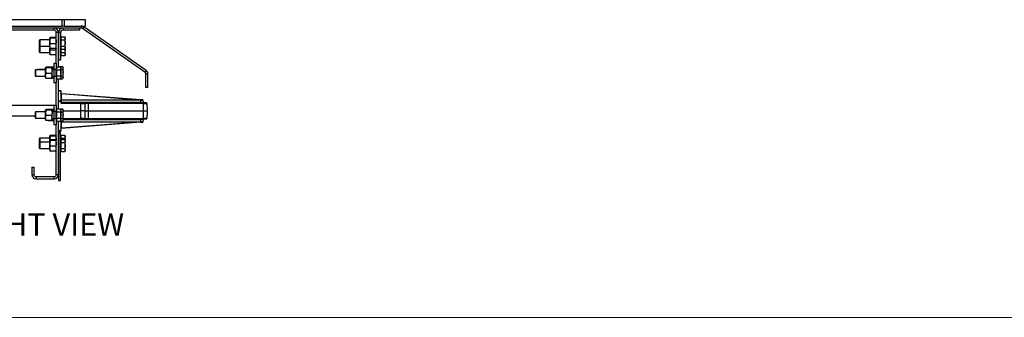
# Model space of a CAD drawing. Units: millimetres. Extents: x 6 to 292, y 6 to 204.
# Drawn here: x 141 to 234, y 6 to 34 of the extents above; entities that cross this region are included whole.
import ezdxf

# ---------------------------------------------------------------- set-up
doc = ezdxf.new("R2010")
doc.units = ezdxf.units.MM
doc.styles.add('SLDTEXTSTYLE0', font='TXT', dxfattribs={"width": 0.605})

msp = doc.modelspace()

# ---------------------------------------------------------------- linework, layer by layer
at = {"color": 7, "linetype": 'Continuous', "lineweight": 25}
for p, q in [((138.102, 33.726), (144.802, 33.726)), ((144.802, 33.726), (144.802, 33.126)), ((144.802, 33.726), (145.002, 33.726)), ((145.002, 33.726), (145.002, 33.126)), ((145.002, 33.726), (147.002, 33.726)), ((147.002, 33.726), (147.002, 33.126)), ((138.102, 33.126), (144.802, 33.126)), ((144.076, 32.926), (138.402, 32.926)), ((144.076, 32.726), (138.402, 32.726)), ((146.626, 32.926), (140.252, 32.926)), ((144.076, 32.726), (144.076, 32.926)), ((144.476, 32.526), (144.276, 32.526)), ((144.276, 29.634), (144.276, 32.526)), ((144.476, 29.286), (144.476, 32.526)), ((144.476, 32.526), (144.476, 29.926)), ((144.676, 32.526), (144.476, 32.526)), ((144.676, 32.526), (144.676, 29.926)), ((145.002, 33.126), (144.802, 33.126)), ((144.876, 32.926), (144.876, 32.726)), ((146.476, 32.926), (144.876, 32.926)), ((146.476, 32.726), (144.876, 32.726)), ((145.002, 33.126), (147.002, 33.126)), ((146.476, 32.726), (146.476, 32.926)), ((146.626, 33.126), (146.626, 32.926)), ((146.855, 33.054), (146.741, 32.89)), ((152.61, 28.78), (146.741, 32.89)), ((152.725, 28.944), (146.855, 33.054)), ((142.731, 31.826), (142.676, 31.771)), ((142.676, 31.771), (142.676, 31.282)), ((143.666, 31.826), (142.731, 31.826)), ((142.731, 31.826), (142.731, 31.226)), ((143.71, 32.056), (143.666, 32.023)), ((143.666, 31.726), (143.666, 32.023)), ((143.71, 31.991), (143.666, 31.726)), ((143.666, 31.229), (143.666, 31.726)), ((144.231, 32.056), (143.71, 32.056)), ((144.231, 31.991), (143.71, 31.991)), ((144.231, 32.056), (144.276, 32.023)), ((144.231, 31.991), (144.276, 31.726)), ((144.726, 32.026), (144.676, 32.026)), ((144.726, 31.959), (144.726, 32.104)), ((144.726, 32.104), (145.069, 32.104)), ((144.726, 31.815), (144.726, 31.959)), ((144.726, 31.526), (144.726, 31.815)), ((144.726, 31.815), (145.069, 31.815)), ((144.726, 31.238), (144.726, 31.526)), ((145.113, 32.026), (145.069, 32.104)), ((145.069, 32.104), (145.113, 31.959)), ((145.113, 31.959), (145.113, 32.026)), ((145.113, 31.526), (145.113, 31.959)), ((145.113, 31.093), (145.113, 31.526)), ((142.676, 31.282), (142.731, 31.226)), ((142.731, 31.226), (142.676, 31.171)), ((142.676, 31.171), (142.676, 30.682)), ((142.676, 30.682), (142.731, 30.626)), ((142.731, 31.226), (143.666, 31.226)), ((142.731, 31.226), (142.731, 30.626)), ((142.731, 30.626), (143.666, 30.626)), ((143.666, 31.229), (143.666, 31.027)), ((143.71, 30.997), (143.666, 31.03)), ((143.666, 30.629), (143.666, 31.03)), ((143.666, 30.629), (143.666, 30.427)), ((143.682, 31.018), (143.71, 30.862)), ((144.231, 31.462), (143.71, 31.462)), ((144.231, 30.997), (143.71, 30.997)), ((144.231, 30.862), (143.71, 30.862)), ((144.231, 30.997), (144.276, 31.03)), ((144.259, 31.018), (144.231, 30.862)), ((144.676, 31.026), (144.726, 31.026)), ((144.726, 31.093), (144.726, 31.238)), ((144.726, 31.238), (145.069, 31.238)), ((144.726, 30.949), (144.726, 31.093)), ((144.726, 30.926), (144.726, 30.949)), ((144.726, 30.949), (145.069, 30.949)), ((144.726, 30.638), (144.726, 30.926)), ((144.726, 30.493), (144.726, 30.638)), ((144.726, 30.638), (145.069, 30.638)), ((145.069, 31.238), (145.113, 31.093)), ((145.069, 30.949), (145.113, 31.026)), ((145.069, 30.638), (145.113, 30.493)), ((145.113, 31.026), (145.113, 31.093)), ((145.113, 30.926), (145.113, 31.026)), ((145.113, 30.493), (145.113, 30.926)), ((143.71, 30.397), (143.666, 30.43)), ((144.231, 30.397), (143.71, 30.397)), ((144.231, 30.397), (144.276, 30.43)), ((144.476, 29.926), (144.676, 29.926)), ((144.676, 30.426), (144.726, 30.426)), ((144.726, 30.349), (144.726, 30.493)), ((144.726, 30.349), (145.069, 30.349)), ((145.069, 30.349), (145.113, 30.426)), ((145.113, 30.426), (145.113, 30.493)), ((142.331, 29.009), (142.276, 28.953)), ((142.276, 28.953), (142.276, 28.464)), ((143.266, 29.009), (142.331, 29.009)), ((142.331, 29.009), (142.331, 28.409)), ((142.531, 29.026), (142.513, 29.009)), ((143.266, 29.026), (142.531, 29.026)), ((142.531, 29.026), (142.531, 29.009)), ((143.31, 29.238), (143.266, 29.206)), ((143.266, 28.909), (143.266, 29.206)), ((143.31, 29.173), (143.266, 28.909)), ((143.266, 28.412), (143.266, 28.909)), ((143.831, 29.238), (143.31, 29.238)), ((143.831, 29.173), (143.31, 29.173)), ((143.51, 29.256), (143.486, 29.238)), ((144.031, 29.256), (143.51, 29.256)), ((143.831, 29.238), (143.876, 29.206)), ((143.831, 29.173), (143.876, 28.909)), ((143.876, 29.206), (143.876, 28.909)), ((144.031, 29.191), (143.876, 29.191)), ((144.076, 29.009), (143.876, 29.009)), ((143.876, 28.412), (143.876, 28.909)), ((144.031, 29.256), (144.076, 29.223)), ((144.031, 29.191), (144.061, 29.011)), ((144.076, 29.634), (144.276, 29.634)), ((144.076, 29.034), (144.076, 29.634)), ((144.276, 29.034), (144.076, 29.034)), ((144.076, 28.384), (144.076, 29.034)), ((144.276, 29.634), (144.276, 29.034)), ((144.326, 29.209), (144.276, 29.209)), ((144.276, 28.384), (144.276, 29.034)), ((144.326, 29.142), (144.326, 29.286)), ((144.326, 29.286), (144.669, 29.286)), ((144.326, 28.997), (144.326, 29.142)), ((144.326, 28.709), (144.326, 28.997)), ((144.326, 28.997), (144.669, 28.997)), ((144.526, 29.286), (144.526, 29.304)), ((144.526, 29.304), (144.869, 29.304)), ((144.713, 29.209), (144.669, 29.286)), ((144.669, 29.286), (144.713, 29.142)), ((144.713, 29.142), (144.713, 29.209)), ((144.713, 28.709), (144.713, 29.142)), ((144.713, 29.015), (144.869, 29.015)), ((144.913, 29.226), (144.869, 29.304)), ((144.869, 29.304), (144.913, 29.159)), ((144.913, 29.159), (144.913, 29.226)), ((144.913, 28.726), (144.913, 29.159)), ((152.725, 28.944), (152.61, 28.78)), ((142.276, 28.464), (142.331, 28.409)), ((142.331, 28.409), (143.266, 28.409)), ((143.266, 28.412), (143.266, 28.209)), ((143.31, 28.179), (143.266, 28.212)), ((143.831, 28.644), (143.31, 28.644)), ((143.831, 28.179), (143.31, 28.179)), ((143.831, 28.179), (143.876, 28.212)), ((144.031, 28.197), (143.856, 28.197)), ((143.876, 28.412), (143.876, 28.209)), ((143.876, 28.409), (144.076, 28.409)), ((144.031, 28.197), (144.076, 28.23)), ((144.076, 28.384), (144.276, 28.384)), ((144.076, 27.784), (144.076, 28.384)), ((144.276, 28.384), (144.276, 27.784)), ((144.276, 28.209), (144.326, 28.209)), ((144.326, 28.42), (144.326, 28.709)), ((144.326, 28.42), (144.669, 28.42)), ((144.326, 28.276), (144.326, 28.42)), ((144.326, 28.131), (144.326, 28.276)), ((144.326, 28.131), (144.669, 28.131)), ((144.476, 25.315), (144.476, 28.131)), ((144.669, 28.42), (144.713, 28.276)), ((144.669, 28.131), (144.713, 28.209)), ((144.679, 28.149), (144.869, 28.149)), ((144.713, 28.276), (144.713, 28.709)), ((144.713, 28.438), (144.869, 28.438)), ((144.713, 28.209), (144.713, 28.276)), ((144.869, 28.438), (144.913, 28.293)), ((144.869, 28.149), (144.913, 28.226)), ((144.913, 28.293), (144.913, 28.726)), ((144.913, 28.226), (144.913, 28.293)), ((152.696, 27.325), (152.696, 28.616)), ((152.896, 28.616), (152.696, 28.616)), ((152.896, 27.325), (152.896, 28.616)), ((144.276, 27.784), (144.076, 27.784)), ((144.276, 25.663), (144.276, 27.784)), ((144.696, 27.019), (144.476, 27.019)), ((144.476, 27.004), (144.696, 27.004)), ((144.696, 27.019), (144.696, 27.004)), ((144.696, 27.004), (144.713, 26.049)), ((152.896, 27.325), (152.696, 27.325)), ((144.713, 26.049), (144.476, 26.049)), ((144.713, 26.015), (144.476, 26.015)), ((144.701, 26.734), (144.704, 26.734)), ((144.713, 26.049), (144.713, 26.015)), ((144.713, 26.015), (144.715, 25.915)), ((144.753, 26.131), (144.753, 26.134)), ((144.757, 25.927), (144.753, 26.131)), ((152.223, 26.131), (144.753, 26.131)), ((144.755, 26.775), (152.205, 26.182)), ((144.76, 26.179), (152.215, 26.179)), ((152.23, 25.927), (152.223, 26.131)), ((152.426, 26.131), (152.434, 26.131)), ((152.434, 26.131), (152.441, 25.927)), ((144.076, 25.626), (139.776, 25.626)), ((142.331, 25.038), (142.276, 24.982)), ((143.266, 25.038), (142.331, 25.038)), ((142.331, 25.038), (142.331, 24.438)), ((143.31, 25.267), (143.266, 25.235)), ((143.266, 24.938), (143.266, 25.235)), ((143.31, 25.202), (143.266, 24.938)), ((143.831, 25.267), (143.31, 25.267)), ((143.831, 25.202), (143.31, 25.202)), ((143.831, 25.267), (143.876, 25.235)), ((143.831, 25.202), (143.876, 24.938)), ((144.031, 25.256), (143.847, 25.256)), ((143.876, 25.235), (143.876, 24.938)), ((144.031, 25.191), (143.876, 25.191)), ((144.076, 25.038), (143.876, 25.038)), ((144.031, 25.256), (144.076, 25.223)), ((144.031, 25.191), (144.057, 25.038)), ((144.076, 25.663), (144.276, 25.663)), ((144.076, 25.063), (144.076, 25.663)), ((144.276, 25.063), (144.076, 25.063)), ((144.076, 24.413), (144.076, 25.063)), ((144.276, 25.663), (144.276, 25.063)), ((144.326, 25.238), (144.276, 25.238)), ((144.276, 24.413), (144.276, 25.063)), ((144.326, 25.171), (144.326, 25.315)), ((144.326, 25.315), (144.669, 25.315)), ((144.326, 25.026), (144.326, 25.171)), ((144.326, 24.738), (144.326, 25.026)), ((144.326, 25.026), (144.669, 25.026)), ((144.713, 25.238), (144.669, 25.315)), ((144.669, 25.315), (144.713, 25.171)), ((144.675, 25.304), (144.869, 25.304)), ((144.713, 25.171), (144.713, 25.238)), ((144.713, 24.738), (144.713, 25.171)), ((152.23, 25.927), (144.757, 25.927)), ((144.765, 25.879), (146.576, 25.879)), ((146.576, 25.83), (144.767, 25.83)), ((144.913, 25.226), (144.869, 25.304)), ((144.869, 25.304), (144.913, 25.159)), ((144.913, 25.159), (144.913, 25.226)), ((144.913, 24.726), (144.913, 25.159)), ((144.913, 25.119), (146.576, 25.119)), ((146.576, 25.879), (146.576, 25.83)), ((146.576, 25.119), (146.576, 25.83)), ((146.576, 25.83), (146.963, 25.83)), ((146.576, 24.408), (146.576, 25.119)), ((146.976, 25.119), (146.576, 25.119)), ((146.963, 25.83), (146.976, 25.119)), ((147.311, 25.83), (146.963, 25.83)), ((146.976, 25.119), (146.963, 24.408)), ((146.976, 25.313), (146.972, 25.313)), ((146.976, 25.313), (146.976, 25.119)), ((146.976, 25.119), (146.976, 24.925)), ((146.976, 25.119), (147.313, 25.119)), ((152.469, 25.879), (147.303, 25.879)), ((147.313, 25.119), (147.311, 25.83)), ((152.476, 25.83), (147.311, 25.83)), ((147.311, 24.408), (147.313, 25.119)), ((147.313, 25.119), (152.478, 25.119)), ((152.478, 25.119), (152.476, 25.83)), ((152.476, 24.408), (152.478, 25.119)), ((152.478, 25.119), (152.816, 25.119)), ((152.803, 25.83), (152.816, 25.119)), ((152.816, 25.119), (152.803, 24.408)), ((142.276, 24.626), (139.776, 24.626)), ((142.276, 24.982), (142.276, 24.493)), ((142.276, 24.493), (142.331, 24.438)), ((142.331, 24.438), (143.266, 24.438)), ((142.52, 24.438), (142.531, 24.426)), ((142.531, 24.438), (142.531, 24.426)), ((142.531, 24.426), (143.266, 24.426)), ((143.266, 24.441), (143.266, 24.938)), ((143.266, 24.441), (143.266, 24.238)), ((143.31, 24.208), (143.266, 24.241)), ((143.831, 24.673), (143.31, 24.673)), ((143.831, 24.208), (143.31, 24.208)), ((143.51, 24.197), (143.495, 24.208)), ((144.031, 24.197), (143.51, 24.197)), ((143.831, 24.208), (143.876, 24.241)), ((143.876, 24.441), (143.876, 24.938)), ((143.876, 24.441), (143.876, 24.238)), ((143.876, 24.438), (144.076, 24.438)), ((144.031, 24.197), (144.076, 24.23)), ((144.076, 24.413), (144.276, 24.413)), ((144.076, 23.813), (144.076, 24.413)), ((144.276, 24.413), (144.276, 23.813)), ((144.276, 24.238), (144.326, 24.238)), ((144.326, 24.449), (144.326, 24.738)), ((144.326, 24.305), (144.326, 24.449)), ((144.326, 24.449), (144.669, 24.449)), ((144.326, 24.16), (144.326, 24.305)), ((144.326, 24.16), (144.669, 24.16)), ((144.476, 19.126), (144.476, 24.16)), ((144.526, 24.149), (144.526, 24.16)), ((144.526, 24.149), (144.869, 24.149)), ((144.669, 24.449), (144.713, 24.305)), ((144.669, 24.16), (144.713, 24.238)), ((144.712, 24.149), (144.696, 23.234)), ((144.713, 25.015), (144.869, 25.015)), ((144.713, 24.305), (144.713, 24.738)), ((144.713, 24.438), (144.869, 24.438)), ((144.713, 24.238), (144.713, 24.305)), ((144.753, 24.103), (144.753, 24.107)), ((144.753, 24.107), (152.223, 24.107)), ((144.869, 24.438), (144.913, 24.293)), ((144.869, 24.149), (144.913, 24.226)), ((144.913, 24.293), (144.913, 24.726)), ((146.576, 24.359), (144.913, 24.359)), ((144.913, 24.226), (144.913, 24.293)), ((146.963, 24.408), (146.576, 24.408)), ((146.576, 24.408), (146.576, 24.359)), ((146.963, 24.408), (147.311, 24.408)), ((146.972, 24.925), (146.976, 24.925)), ((147.303, 24.359), (152.469, 24.359)), ((147.311, 24.408), (152.476, 24.408)), ((152.223, 24.107), (152.23, 24.311)), ((152.434, 24.107), (152.426, 24.107)), ((152.441, 24.311), (152.434, 24.107)), ((144.276, 23.813), (144.076, 23.813)), ((144.276, 19.126), (144.276, 23.813)), ((144.696, 23.234), (144.476, 23.234)), ((144.476, 23.219), (144.696, 23.219)), ((144.696, 23.234), (144.696, 23.219)), ((152.205, 24.056), (144.755, 23.463)), ((152.215, 24.059), (144.76, 24.059)), ((142.731, 22.562), (142.676, 22.507)), ((142.676, 22.507), (142.676, 22.107)), ((143.666, 22.562), (142.731, 22.562)), ((142.731, 22.562), (142.731, 22.162)), ((143.71, 22.792), (143.666, 22.759)), ((143.666, 22.462), (143.666, 22.759)), ((143.71, 22.727), (143.666, 22.462)), ((143.666, 22.36), (143.666, 22.462)), ((143.71, 22.392), (143.666, 22.359)), ((143.666, 22.062), (143.666, 22.359)), ((143.71, 22.327), (143.666, 22.062)), ((144.231, 22.792), (143.71, 22.792)), ((144.231, 22.727), (143.71, 22.727)), ((144.231, 22.392), (143.71, 22.392)), ((144.231, 22.327), (143.71, 22.327)), ((144.231, 22.792), (144.276, 22.759)), ((144.231, 22.727), (144.276, 22.462)), ((144.231, 22.392), (144.276, 22.359)), ((144.231, 22.327), (144.276, 22.062)), ((144.676, 23.062), (144.476, 23.062)), ((144.476, 23.062), (144.476, 18.562)), ((144.676, 18.562), (144.676, 23.062)), ((144.726, 22.762), (144.676, 22.762)), ((144.726, 22.362), (144.676, 22.362)), ((144.726, 22.695), (144.726, 22.84)), ((144.726, 22.84), (145.069, 22.84)), ((144.726, 22.551), (144.726, 22.695)), ((144.726, 22.44), (144.726, 22.551)), ((144.726, 22.551), (145.069, 22.551)), ((144.726, 22.295), (144.726, 22.44)), ((144.726, 22.44), (145.069, 22.44)), ((144.726, 22.151), (144.726, 22.295)), ((145.113, 22.762), (145.069, 22.84)), ((145.069, 22.84), (145.113, 22.695)), ((145.069, 22.551), (145.1, 22.385)), ((145.113, 22.362), (145.069, 22.44)), ((145.069, 22.44), (145.113, 22.295)), ((145.113, 22.695), (145.113, 22.762)), ((145.113, 22.362), (145.113, 22.695)), ((145.113, 22.295), (145.113, 22.362)), ((145.113, 21.862), (145.113, 22.295)), ((142.731, 22.162), (142.676, 22.107)), ((142.676, 22.107), (142.676, 21.618)), ((142.676, 21.618), (142.731, 21.562)), ((143.666, 22.162), (142.731, 22.162)), ((142.731, 22.162), (142.731, 21.562)), ((142.731, 21.562), (143.666, 21.562)), ((143.666, 21.566), (143.666, 22.062)), ((143.666, 21.566), (143.666, 21.363)), ((143.71, 21.333), (143.666, 21.366)), ((144.231, 21.798), (143.71, 21.798)), ((144.231, 21.333), (143.71, 21.333)), ((144.231, 21.333), (144.276, 21.366)), ((144.676, 21.362), (144.726, 21.362)), ((144.726, 21.862), (144.726, 22.151)), ((144.726, 22.151), (145.069, 22.151)), ((144.726, 21.574), (144.726, 21.862)), ((144.726, 21.429), (144.726, 21.574)), ((144.726, 21.574), (145.069, 21.574)), ((144.726, 21.285), (144.726, 21.429)), ((145.069, 21.574), (145.113, 21.429)), ((145.069, 21.285), (145.113, 21.362)), ((145.113, 21.429), (145.113, 21.862)), ((145.113, 21.362), (145.113, 21.429)), ((144.726, 21.285), (145.069, 21.285)), ((141.976, 19.826), (142.176, 19.826)), ((141.976, 19.826), (141.976, 19.126)), ((142.176, 19.826), (142.176, 19.126)), ((141.976, 19.126), (142.176, 19.126)), ((142.376, 18.926), (142.376, 18.726)), ((142.376, 18.926), (144.076, 18.926)), ((142.376, 18.726), (144.076, 18.726)), ((144.076, 18.726), (144.076, 18.926)), ((144.276, 19.126), (144.476, 19.126)), ((144.476, 18.562), (144.676, 18.562))]:
    msp.add_line(p, q, dxfattribs=at)
at = {"color": 8, "linetype": 'Continuous', "lineweight": 25}
for p, q in [((144.76, 26.179), (144.751, 26.726)), ((151.639, 26.179), (144.751, 26.726)), ((144.753, 24.107), (144.754, 24.149)), ((144.913, 24.408), (146.576, 24.408)), ((144.913, 24.311), (152.23, 24.311)), ((144.751, 23.511), (144.76, 24.059)), ((144.751, 23.511), (151.639, 24.059))]:
    msp.add_line(p, q, dxfattribs=at)
at = {"color": 7, "linetype": 'Continuous', "lineweight": 18}
msp.add_line((6.36, 5.655), (290.668, 5.655), dxfattribs=at)
at = {"color": 7, "linetype": 'Continuous', "lineweight": 25}
for centre, radius, start, end in [((144.076, 32.526), 0.4, 0, 90), ((144.076, 32.526), 0.2, 0, 90), ((144.876, 32.526), 0.4, 90, 180), ((144.876, 32.526), 0.2, 90, 180), ((146.626, 32.726), 0.4, 55, 90), ((146.626, 32.726), 0.2, 55, 90), ((152.496, 28.616), 0.2, 0, 55), ((152.496, 28.616), 0.4, 0, 55), ((144.76, 26.229), 0.05, 181, 270), ((144.742, 26.229), 0.0951, 250.78192, 276.58792), ((152.141, 26.142), 0.0829, 352.05849, 26.34329), ((152.329, 26.135), 0.0446, 355.43371, 81.61476), ((152.384, 26.129), 0.05, 2, 90), ((146.913, 25.829), 0.05, 1, 90), ((152.425, 25.923), 0.0446, 175.43371, 261.61476), ((152.491, 25.929), 0.05, 182, 270), ((152.392, 25.842), 0.0848, 351.98295, 26.10765), ((144.739, 23.802), 0.305, 87.22523, 95.14493), ((144.742, 24.009), 0.0951, 83.41241, 109.21676), ((146.913, 24.409), 0.05, 270, 359), ((147.227, 24.396), 0.0848, 333.89291, 8.01721), ((152.141, 24.096), 0.0829, 333.65686, 7.94136), ((152.312, 24.322), 0.0829, 153.65312, 187.94337), ((152.329, 24.103), 0.0446, 278.38575, 4.56621), ((152.425, 24.315), 0.0446, 98.38553, 184.56643), ((152.384, 24.109), 0.05, 270, 358), ((142.376, 19.126), 0.4, 180, 270), ((142.376, 19.126), 0.2, 180, 270), ((144.076, 19.126), 0.2, 270, 0), ((144.076, 19.126), 0.4, 270, 0)]:
    msp.add_arc(centre, radius, start, end, dxfattribs=at)
for points, knots in [([(143.666, 32.023), (143.666, 32.022), (143.666, 32.012), (143.689, 32.001), (143.71, 31.991)], [0, 0, 0, 0, 0.070183, 1, 1, 1, 1]), ([(143.666, 31.726), (143.666, 31.72), (143.666, 31.631), (143.689, 31.543), (143.71, 31.462)], [0, 0, 0, 0, 0.0701999, 1, 1, 1, 1]), ([(144.276, 32.023), (144.276, 32.022), (144.275, 32.012), (144.252, 32.001), (144.231, 31.991)], [0, 0, 0, 0, 0.070183, 1, 1, 1, 1]), ([(144.276, 31.726), (144.276, 31.72), (144.275, 31.631), (144.252, 31.543), (144.231, 31.462)], [0, 0, 0, 0, 0.0701999, 1, 1, 1, 1]), ([(145.113, 31.959), (145.113, 31.956), (145.113, 31.907), (145.09, 31.859), (145.069, 31.815)], [0, 0, 0, 0, 0.070174, 1, 1, 1, 1]), ([(145.069, 31.815), (145.087, 31.742), (145.111, 31.647), (145.113, 31.549), (145.113, 31.526)], [0, 0, 0, 0, 0.7681517, 1, 1, 1, 1]), ([(145.113, 31.526), (145.108, 31.449), (145.1, 31.352), (145.074, 31.258), (145.069, 31.238)], [0, 0, 0, 0, 0.789, 1, 1, 1, 1]), ([(143.666, 31.229), (143.666, 31.251), (143.669, 31.329), (143.693, 31.406), (143.71, 31.462)], [0, 0, 0, 0, 0.268649, 1, 1, 1, 1]), ([(143.71, 30.997), (143.704, 31.017), (143.677, 31.092), (143.671, 31.171), (143.666, 31.229)], [0, 0, 0, 0, 0.257545, 1, 1, 1, 1]), ([(143.666, 30.629), (143.666, 30.651), (143.669, 30.729), (143.693, 30.806), (143.71, 30.862)], [0, 0, 0, 0, 0.268641, 1, 1, 1, 1]), ([(143.71, 30.397), (143.704, 30.417), (143.677, 30.492), (143.671, 30.571), (143.666, 30.629)], [0, 0, 0, 0, 0.257549, 1, 1, 1, 1]), ([(144.276, 31.229), (144.275, 31.251), (144.273, 31.329), (144.249, 31.406), (144.231, 31.462)], [0, 0, 0, 0, 0.268649, 1, 1, 1, 1]), ([(144.231, 30.997), (144.238, 31.017), (144.264, 31.092), (144.271, 31.171), (144.276, 31.229)], [0, 0, 0, 0, 0.257545, 1, 1, 1, 1]), ([(144.276, 30.629), (144.275, 30.651), (144.273, 30.729), (144.249, 30.806), (144.231, 30.862)], [0, 0, 0, 0, 0.268641, 1, 1, 1, 1]), ([(144.231, 30.397), (144.238, 30.417), (144.264, 30.492), (144.271, 30.571), (144.276, 30.629)], [0, 0, 0, 0, 0.257549, 1, 1, 1, 1]), ([(145.113, 31.093), (145.113, 31.09), (145.113, 31.041), (145.09, 30.993), (145.069, 30.949)], [0, 0, 0, 0, 0.070244, 1, 1, 1, 1]), ([(145.113, 30.926), (145.108, 30.849), (145.1, 30.752), (145.074, 30.658), (145.069, 30.638)], [0, 0, 0, 0, 0.788997, 1, 1, 1, 1]), ([(145.107, 31.015), (145.108, 31.008), (145.114, 30.979), (145.114, 30.949), (145.113, 30.926)], [0, 0, 0, 0, 0.2375641, 1, 1, 1, 1]), ([(145.113, 30.493), (145.113, 30.49), (145.113, 30.441), (145.09, 30.393), (145.069, 30.349)], [0, 0, 0, 0, 0.0702084, 1, 1, 1, 1]), ([(143.266, 29.206), (143.266, 29.205), (143.266, 29.194), (143.289, 29.183), (143.31, 29.173)], [0, 0, 0, 0, 0.070258, 1, 1, 1, 1]), ([(143.266, 28.909), (143.266, 28.902), (143.266, 28.813), (143.289, 28.725), (143.31, 28.644)], [0, 0, 0, 0, 0.070198, 1, 1, 1, 1]), ([(143.876, 29.206), (143.876, 29.205), (143.875, 29.194), (143.852, 29.183), (143.831, 29.173)], [0, 0, 0, 0, 0.070258, 1, 1, 1, 1]), ([(143.876, 28.909), (143.876, 28.902), (143.875, 28.813), (143.852, 28.725), (143.831, 28.644)], [0, 0, 0, 0, 0.070198, 1, 1, 1, 1]), ([(144.076, 29.223), (144.076, 29.222), (144.075, 29.212), (144.052, 29.201), (144.031, 29.191)], [0, 0, 0, 0, 0.0701831, 1, 1, 1, 1]), ([(144.713, 29.142), (144.713, 29.138), (144.713, 29.09), (144.69, 29.042), (144.669, 28.997)], [0, 0, 0, 0, 0.070178, 1, 1, 1, 1]), ([(144.669, 28.997), (144.687, 28.924), (144.711, 28.829), (144.713, 28.731), (144.713, 28.709)], [0, 0, 0, 0, 0.768151, 1, 1, 1, 1]), ([(144.913, 29.159), (144.913, 29.156), (144.913, 29.107), (144.89, 29.059), (144.869, 29.015)], [0, 0, 0, 0, 0.0701719, 1, 1, 1, 1]), ([(144.869, 29.015), (144.887, 28.942), (144.911, 28.847), (144.913, 28.749), (144.913, 28.726)], [0, 0, 0, 0, 0.7681512, 1, 1, 1, 1]), ([(143.266, 28.412), (143.266, 28.433), (143.269, 28.511), (143.293, 28.588), (143.31, 28.644)], [0, 0, 0, 0, 0.2686, 1, 1, 1, 1]), ([(143.31, 28.179), (143.304, 28.199), (143.277, 28.275), (143.271, 28.353), (143.266, 28.412)], [0, 0, 0, 0, 0.2575433, 1, 1, 1, 1]), ([(143.876, 28.412), (143.875, 28.433), (143.873, 28.511), (143.849, 28.588), (143.831, 28.644)], [0, 0, 0, 0, 0.2686, 1, 1, 1, 1]), ([(143.831, 28.179), (143.838, 28.199), (143.864, 28.275), (143.871, 28.353), (143.876, 28.412)], [0, 0, 0, 0, 0.2575433, 1, 1, 1, 1]), ([(144.031, 28.197), (144.038, 28.217), (144.062, 28.286), (144.068, 28.357), (144.073, 28.409)], [0, 0, 0, 0, 0.2826863, 1, 1, 1, 1]), ([(144.713, 28.709), (144.708, 28.632), (144.7, 28.534), (144.674, 28.44), (144.669, 28.42)], [0, 0, 0, 0, 0.789, 1, 1, 1, 1]), ([(144.713, 28.276), (144.713, 28.272), (144.713, 28.224), (144.69, 28.176), (144.669, 28.131)], [0, 0, 0, 0, 0.070244, 1, 1, 1, 1]), ([(144.913, 28.726), (144.908, 28.649), (144.9, 28.552), (144.874, 28.458), (144.869, 28.438)], [0, 0, 0, 0, 0.789, 1, 1, 1, 1]), ([(144.913, 28.293), (144.913, 28.29), (144.913, 28.241), (144.89, 28.193), (144.869, 28.149)], [0, 0, 0, 0, 0.0702436, 1, 1, 1, 1]), ([(144.755, 26.775), (144.745, 26.775), (144.726, 26.777), (144.709, 26.778), (144.7, 26.779)], [0, 0, 0, 0, 0.500411, 1, 1, 1, 1]), ([(144.704, 26.734), (144.706, 26.733), (144.71, 26.733), (144.721, 26.731), (144.735, 26.729), (144.745, 26.727), (144.751, 26.726)], [0, 0, 0, 0, 0.244294, 0.49722, 0.731125, 1, 1, 1, 1]), ([(144.753, 26.131), (144.748, 26.131), (144.736, 26.131), (144.723, 26.131), (144.713, 26.131), (144.712, 26.131), (144.711, 26.132)], [0, 0, 0, 0, 0.242016, 0.499963, 0.757907, 1, 1, 1, 1]), ([(144.751, 26.726), (144.751, 26.733), (144.752, 26.746), (144.754, 26.761), (144.755, 26.772), (144.755, 26.774), (144.755, 26.775)], [0, 0, 0, 0, 0.24999, 0.499977, 0.749905, 1, 1, 1, 1]), ([(144.753, 26.134), (144.753, 26.14), (144.753, 26.152), (144.755, 26.166), (144.757, 26.177), (144.759, 26.178), (144.76, 26.179)], [0, 0, 0, 0, 0.239258, 0.492629, 0.714642, 1, 1, 1, 1]), ([(152.248, 26.179), (152.241, 26.179), (152.227, 26.181), (152.213, 26.182), (152.205, 26.182)], [0, 0, 0, 0, 0.5000216, 1, 1, 1, 1]), ([(152.336, 26.179), (152.319, 26.179), (152.284, 26.179), (152.238, 26.179), (152.215, 26.179)], [0, 0, 0, 0, 0.499933, 1, 1, 1, 1]), ([(152.223, 26.131), (152.252, 26.131), (152.31, 26.131), (152.353, 26.131), (152.374, 26.131)], [0, 0, 0, 0, 0.5108895, 1, 1, 1, 1]), ([(152.384, 26.179), (152.381, 26.179), (152.377, 26.179), (152.35, 26.179), (152.336, 26.179)], [0, 0, 0, 0, 0.500051, 1, 1, 1, 1]), ([(143.266, 25.235), (143.266, 25.234), (143.266, 25.223), (143.289, 25.212), (143.31, 25.202)], [0, 0, 0, 0, 0.070258, 1, 1, 1, 1]), ([(143.876, 25.235), (143.876, 25.234), (143.875, 25.223), (143.852, 25.212), (143.831, 25.202)], [0, 0, 0, 0, 0.070258, 1, 1, 1, 1]), ([(144.076, 25.223), (144.076, 25.222), (144.075, 25.212), (144.052, 25.201), (144.031, 25.191)], [0, 0, 0, 0, 0.070183, 1, 1, 1, 1]), ([(144.713, 25.171), (144.713, 25.167), (144.713, 25.119), (144.69, 25.071), (144.669, 25.026)], [0, 0, 0, 0, 0.070178, 1, 1, 1, 1]), ([(144.669, 25.026), (144.687, 24.953), (144.711, 24.858), (144.713, 24.76), (144.713, 24.738)], [0, 0, 0, 0, 0.768151, 1, 1, 1, 1]), ([(144.715, 25.928), (144.716, 25.922), (144.717, 25.909), (144.729, 25.892), (144.745, 25.881), (144.758, 25.88), (144.765, 25.879)], [0, 0, 0, 0, 0.250003, 0.500005, 0.750001, 1, 1, 1, 1]), ([(144.715, 25.928), (144.715, 25.928), (144.717, 25.927), (144.726, 25.927), (144.74, 25.927), (144.751, 25.927), (144.757, 25.927)], [0, 0, 0, 0, 0.249935, 0.500052, 0.74995, 1, 1, 1, 1]), ([(144.767, 25.83), (144.754, 25.842), (144.735, 25.86), (144.718, 25.89), (144.716, 25.907), (144.715, 25.915)], [0, 0, 0, 0, 0.500912, 0.764148, 1, 1, 1, 1]), ([(144.757, 25.927), (144.757, 25.921), (144.757, 25.908), (144.759, 25.892), (144.762, 25.881), (144.764, 25.88), (144.765, 25.879)], [0, 0, 0, 0, 0.250021, 0.499952, 0.749978, 1, 1, 1, 1]), ([(144.765, 25.879), (144.765, 25.878), (144.765, 25.877), (144.765, 25.87), (144.765, 25.861), (144.766, 25.852), (144.766, 25.842), (144.766, 25.834), (144.767, 25.83)], [0, 0, 0, 0, 0.200072, 0.432819, 0.562301, 0.699839, 0.845828, 1, 1, 1, 1]), ([(144.913, 25.159), (144.913, 25.156), (144.913, 25.107), (144.89, 25.059), (144.869, 25.015)], [0, 0, 0, 0, 0.070173, 1, 1, 1, 1]), ([(146.913, 25.879), (146.909, 25.879), (146.902, 25.879), (146.86, 25.879), (146.816, 25.879), (146.762, 25.879), (146.683, 25.879), (146.618, 25.879), (146.576, 25.879)], [0, 0, 0, 0, 0.2394458, 0.368378, 0.5000115, 0.6316434, 0.7605472, 1, 1, 1, 1]), ([(147.303, 25.879), (147.252, 25.879), (147.146, 25.879), (147.017, 25.879), (146.929, 25.879), (146.919, 25.879), (146.913, 25.879)], [0, 0, 0, 0, 0.24202, 0.499995, 0.757944, 1, 1, 1, 1]), ([(147.311, 25.83), (147.311, 25.836), (147.311, 25.849), (147.309, 25.865), (147.306, 25.877), (147.304, 25.878), (147.303, 25.879)], [0, 0, 0, 0, 0.250013, 0.499959, 0.750089, 1, 1, 1, 1]), ([(152.238, 25.879), (152.237, 25.88), (152.235, 25.881), (152.232, 25.892), (152.23, 25.908), (152.23, 25.921), (152.23, 25.927)], [0, 0, 0, 0, 0.240375, 0.500041, 0.759407, 1, 1, 1, 1]), ([(152.23, 25.927), (152.26, 25.927), (152.317, 25.927), (152.36, 25.927), (152.381, 25.927)], [0, 0, 0, 0, 0.510898, 1, 1, 1, 1]), ([(152.381, 25.927), (152.398, 25.927), (152.432, 25.927), (152.438, 25.927), (152.441, 25.927)], [0, 0, 0, 0, 0.48911, 1, 1, 1, 1]), ([(152.753, 25.879), (152.749, 25.879), (152.741, 25.879), (152.678, 25.879), (152.583, 25.879), (152.506, 25.879), (152.469, 25.879)], [0, 0, 0, 0, 0.242014, 0.500002, 0.757969, 1, 1, 1, 1]), ([(152.476, 25.83), (152.521, 25.83), (152.61, 25.83), (152.716, 25.83), (152.789, 25.83), (152.799, 25.83), (152.803, 25.83)], [0, 0, 0, 0, 0.249996, 0.500028, 0.750027, 1, 1, 1, 1]), ([(152.803, 25.83), (152.802, 25.836), (152.801, 25.849), (152.789, 25.865), (152.773, 25.877), (152.76, 25.878), (152.753, 25.879)], [0, 0, 0, 0, 0.250004, 0.5, 0.749997, 1, 1, 1, 1]), ([(143.266, 24.938), (143.266, 24.931), (143.266, 24.842), (143.289, 24.754), (143.31, 24.673)], [0, 0, 0, 0, 0.070197, 1, 1, 1, 1]), ([(143.266, 24.441), (143.266, 24.462), (143.269, 24.54), (143.293, 24.617), (143.31, 24.673)], [0, 0, 0, 0, 0.2686, 1, 1, 1, 1]), ([(143.31, 24.208), (143.304, 24.228), (143.277, 24.304), (143.271, 24.382), (143.266, 24.441)], [0, 0, 0, 0, 0.257544, 1, 1, 1, 1]), ([(143.876, 24.938), (143.876, 24.931), (143.875, 24.842), (143.852, 24.754), (143.831, 24.673)], [0, 0, 0, 0, 0.070197, 1, 1, 1, 1]), ([(143.876, 24.441), (143.875, 24.462), (143.873, 24.54), (143.849, 24.617), (143.831, 24.673)], [0, 0, 0, 0, 0.2686, 1, 1, 1, 1]), ([(143.831, 24.208), (143.838, 24.228), (143.864, 24.304), (143.871, 24.382), (143.876, 24.441)], [0, 0, 0, 0, 0.257544, 1, 1, 1, 1]), ([(144.031, 24.197), (144.038, 24.217), (144.064, 24.292), (144.071, 24.371), (144.076, 24.429)], [0, 0, 0, 0, 0.2575443, 1, 1, 1, 1]), ([(144.713, 24.738), (144.708, 24.661), (144.7, 24.563), (144.674, 24.469), (144.669, 24.449)], [0, 0, 0, 0, 0.788999, 1, 1, 1, 1]), ([(144.713, 24.305), (144.713, 24.301), (144.713, 24.253), (144.69, 24.205), (144.669, 24.16)], [0, 0, 0, 0, 0.070244, 1, 1, 1, 1]), ([(144.76, 24.059), (144.759, 24.06), (144.757, 24.061), (144.755, 24.071), (144.753, 24.085), (144.753, 24.098), (144.753, 24.103)], [0, 0, 0, 0, 0.28536, 0.50737, 0.760746, 1, 1, 1, 1]), ([(144.869, 25.015), (144.887, 24.942), (144.911, 24.847), (144.913, 24.749), (144.913, 24.726)], [0, 0, 0, 0, 0.76815, 1, 1, 1, 1]), ([(144.913, 24.726), (144.908, 24.649), (144.9, 24.552), (144.874, 24.458), (144.869, 24.438)], [0, 0, 0, 0, 0.7889992, 1, 1, 1, 1]), ([(144.913, 24.293), (144.913, 24.29), (144.913, 24.241), (144.89, 24.193), (144.869, 24.149)], [0, 0, 0, 0, 0.070243, 1, 1, 1, 1]), ([(146.576, 24.359), (146.618, 24.359), (146.683, 24.359), (146.762, 24.359), (146.816, 24.359), (146.86, 24.359), (146.902, 24.359), (146.909, 24.359), (146.913, 24.359)], [0, 0, 0, 0, 0.239453, 0.368357, 0.499988, 0.631622, 0.760554, 1, 1, 1, 1]), ([(146.913, 24.359), (146.919, 24.359), (146.929, 24.359), (147.017, 24.359), (147.146, 24.359), (147.252, 24.359), (147.303, 24.359)], [0, 0, 0, 0, 0.242056, 0.500005, 0.75798, 1, 1, 1, 1]), ([(152.374, 24.107), (152.353, 24.107), (152.31, 24.107), (152.252, 24.107), (152.223, 24.107)], [0, 0, 0, 0, 0.48911, 1, 1, 1, 1]), ([(152.381, 24.311), (152.36, 24.311), (152.317, 24.311), (152.26, 24.311), (152.23, 24.311)], [0, 0, 0, 0, 0.489102, 1, 1, 1, 1]), ([(152.441, 24.311), (152.438, 24.311), (152.432, 24.311), (152.398, 24.311), (152.381, 24.311)], [0, 0, 0, 0, 0.5108899, 1, 1, 1, 1]), ([(152.491, 24.359), (152.485, 24.358), (152.472, 24.357), (152.455, 24.346), (152.443, 24.33), (152.442, 24.317), (152.441, 24.311)], [0, 0, 0, 0, 0.2405557, 0.5000033, 0.7594469, 1, 1, 1, 1]), ([(152.476, 24.408), (152.476, 24.402), (152.476, 24.389), (152.474, 24.372), (152.472, 24.361), (152.47, 24.36), (152.469, 24.359)], [0, 0, 0, 0, 0.2500093, 0.4999589, 0.7500884, 1, 1, 1, 1]), ([(152.469, 24.359), (152.506, 24.359), (152.583, 24.359), (152.678, 24.359), (152.741, 24.359), (152.749, 24.359), (152.753, 24.359)], [0, 0, 0, 0, 0.242031, 0.499998, 0.757986, 1, 1, 1, 1]), ([(152.803, 24.408), (152.799, 24.408), (152.789, 24.408), (152.716, 24.408), (152.61, 24.408), (152.521, 24.408), (152.476, 24.408)], [0, 0, 0, 0, 0.249973, 0.499972, 0.750004, 1, 1, 1, 1]), ([(152.753, 24.359), (152.76, 24.36), (152.773, 24.361), (152.789, 24.372), (152.801, 24.389), (152.802, 24.402), (152.803, 24.408)], [0, 0, 0, 0, 0.2500036, 0.4999993, 0.7499998, 1, 1, 1, 1]), ([(144.7, 23.459), (144.709, 23.46), (144.726, 23.461), (144.745, 23.463), (144.755, 23.463)], [0, 0, 0, 0, 0.499589, 1, 1, 1, 1]), ([(144.704, 23.504), (144.706, 23.504), (144.71, 23.505), (144.721, 23.506), (144.735, 23.509), (144.745, 23.51), (144.751, 23.511)], [0, 0, 0, 0, 0.24431, 0.497217, 0.731148, 1, 1, 1, 1]), ([(144.76, 24.059), (144.753, 24.058), (144.744, 24.057), (144.732, 24.051), (144.724, 24.045), (144.718, 24.037), (144.712, 24.026), (144.71, 24.016), (144.71, 24.01)], [0, 0, 0, 0, 0.2396962, 0.3685131, 0.4999981, 0.631486, 0.7603023, 1, 1, 1, 1]), ([(144.755, 23.463), (144.755, 23.464), (144.755, 23.465), (144.754, 23.476), (144.752, 23.492), (144.751, 23.505), (144.751, 23.511)], [0, 0, 0, 0, 0.250094, 0.500024, 0.75001, 1, 1, 1, 1]), ([(152.205, 24.056), (152.213, 24.056), (152.227, 24.057), (152.241, 24.058), (152.248, 24.059)], [0, 0, 0, 0, 0.499979, 1, 1, 1, 1]), ([(152.215, 24.059), (152.238, 24.059), (152.284, 24.059), (152.319, 24.059), (152.336, 24.059)], [0, 0, 0, 0, 0.500067, 1, 1, 1, 1]), ([(152.336, 24.059), (152.35, 24.059), (152.377, 24.059), (152.381, 24.059), (152.384, 24.059)], [0, 0, 0, 0, 0.499949, 1, 1, 1, 1]), ([(143.666, 22.759), (143.666, 22.759), (143.666, 22.748), (143.689, 22.737), (143.71, 22.727)], [0, 0, 0, 0, 0.070218, 1, 1, 1, 1]), ([(143.666, 22.462), (143.666, 22.456), (143.666, 22.425), (143.673, 22.394), (143.679, 22.369)], [0, 0, 0, 0, 0.199742, 1, 1, 1, 1]), ([(143.666, 22.359), (143.666, 22.359), (143.666, 22.348), (143.689, 22.337), (143.71, 22.327)], [0, 0, 0, 0, 0.070258, 1, 1, 1, 1]), ([(144.276, 22.759), (144.276, 22.759), (144.275, 22.748), (144.252, 22.737), (144.231, 22.727)], [0, 0, 0, 0, 0.070218, 1, 1, 1, 1]), ([(144.276, 22.359), (144.276, 22.359), (144.275, 22.348), (144.252, 22.337), (144.231, 22.327)], [0, 0, 0, 0, 0.070258, 1, 1, 1, 1]), ([(144.276, 22.462), (144.276, 22.456), (144.276, 22.425), (144.268, 22.394), (144.262, 22.369)], [0, 0, 0, 0, 0.199742, 1, 1, 1, 1]), ([(145.113, 22.695), (145.113, 22.692), (145.113, 22.643), (145.09, 22.596), (145.069, 22.551)], [0, 0, 0, 0, 0.070176, 1, 1, 1, 1]), ([(145.113, 22.295), (145.113, 22.292), (145.113, 22.243), (145.09, 22.196), (145.069, 22.151)], [0, 0, 0, 0, 0.070178, 1, 1, 1, 1]), ([(143.666, 22.062), (143.666, 22.056), (143.666, 21.967), (143.689, 21.879), (143.71, 21.798)], [0, 0, 0, 0, 0.070196, 1, 1, 1, 1]), ([(143.666, 21.566), (143.666, 21.587), (143.669, 21.665), (143.693, 21.742), (143.71, 21.798)], [0, 0, 0, 0, 0.2686, 1, 1, 1, 1]), ([(143.71, 21.333), (143.704, 21.353), (143.677, 21.428), (143.671, 21.507), (143.666, 21.566)], [0, 0, 0, 0, 0.257544, 1, 1, 1, 1]), ([(144.276, 22.062), (144.276, 22.056), (144.275, 21.967), (144.252, 21.879), (144.231, 21.798)], [0, 0, 0, 0, 0.070196, 1, 1, 1, 1]), ([(144.276, 21.566), (144.275, 21.587), (144.273, 21.665), (144.249, 21.742), (144.231, 21.798)], [0, 0, 0, 0, 0.2686, 1, 1, 1, 1]), ([(144.231, 21.333), (144.238, 21.353), (144.264, 21.428), (144.271, 21.507), (144.276, 21.566)], [0, 0, 0, 0, 0.2575443, 1, 1, 1, 1]), ([(145.069, 22.151), (145.087, 22.078), (145.111, 21.983), (145.113, 21.885), (145.113, 21.862)], [0, 0, 0, 0, 0.76815, 1, 1, 1, 1]), ([(145.113, 21.862), (145.108, 21.785), (145.1, 21.688), (145.074, 21.594), (145.069, 21.574)], [0, 0, 0, 0, 0.788999, 1, 1, 1, 1]), ([(145.113, 21.429), (145.113, 21.426), (145.113, 21.377), (145.09, 21.33), (145.069, 21.285)], [0, 0, 0, 0, 0.070243, 1, 1, 1, 1])]:
    msp.add_open_spline(points, degree=3, knots=knots, dxfattribs=at)
at = {"color": 8, "linetype": 'Continuous', "lineweight": 25}
for points, knots in [([(152.374, 26.131), (152.391, 26.131), (152.418, 26.131), (152.424, 26.131), (152.426, 26.131)], [0, 0, 0, 0, 0.652561, 1, 1, 1, 1]), ([(152.426, 24.107), (152.424, 24.107), (152.418, 24.107), (152.391, 24.107), (152.374, 24.107)], [0, 0, 0, 0, 0.3474424, 1, 1, 1, 1])]:
    msp.add_open_spline(points, degree=3, knots=knots, dxfattribs=at)

# ---------------------------------------------------------------- texts
at = {"color": 7, "linetype": 'Continuous', "lineweight": 0, "insert": (134.77, 15.474), "char_height": 2.1167, "attachment_point": 1, "style": 'SLDTEXTSTYLE0'}
msp.add_mtext('RIGHT VIEW', dxfattribs=at)

doc.saveas('drawing.dxf')
